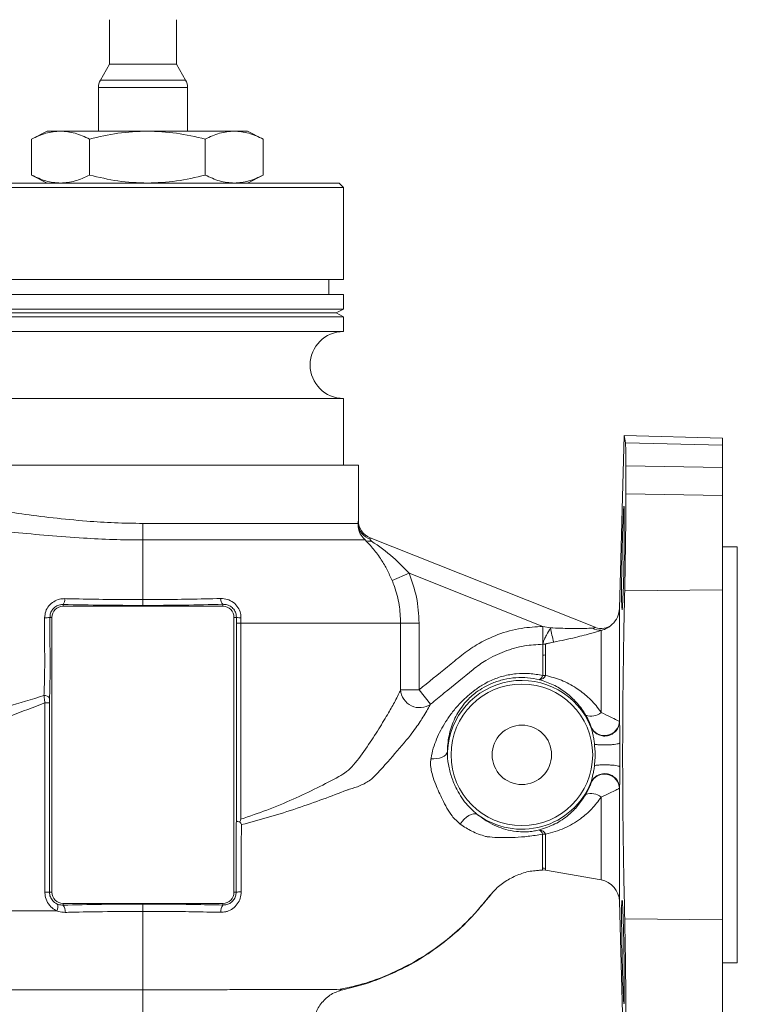
# Model space of a CAD drawing. Extents: x -1686 to -854, y -13150 to -11959.
# Drawn here: x -1255 to -1158, y -12595 to -12462 of the extents above; entities that cross this region are included whole.
import ezdxf

# ---------------------------------------------------------------- set-up
doc = ezdxf.new("R2010")
doc.units = 0
doc.header["$LTSCALE"] = 0.5
doc.header["$MEASUREMENT"] = 0
doc.layers.get('0').update_dxf_attribs({"linetype": 'CONTINUOUS', "lineweight": 35})

msp = doc.modelspace()

# ---------------------------------------------------------------- linework, layer by layer
at = {"color": 7, "linetype": 'Continuous', "lineweight": 15}
for p, q in [((-1242.99, -12462.42), (-1242.99, -12468.42)), ((-1233.99, -12468.42), (-1233.99, -12462.42)), ((-1242.99, -12468.42), (-1244.23, -12470.56)), ((-1233.99, -12468.42), (-1242.99, -12468.42)), ((-1232.76, -12470.56), (-1233.99, -12468.42)), ((-1244.49, -12471.56), (-1244.49, -12477.42)), ((-1232.49, -12477.42), (-1232.49, -12471.56)), ((-1251.4, -12477.42), (-1253.48, -12478.5)), ((-1249.59, -12477.42), (-1251.4, -12477.42)), ((-1237.9, -12477.42), (-1249.59, -12477.42)), ((-1226.2, -12477.42), (-1237.9, -12477.42)), ((-1224.4, -12477.42), (-1226.2, -12477.42)), ((-1222.31, -12478.5), (-1224.4, -12477.42)), ((-1253.48, -12478.5), (-1253.48, -12483.35)), ((-1245.69, -12483.35), (-1245.69, -12478.5)), ((-1230.1, -12483.35), (-1230.1, -12478.5)), ((-1222.31, -12483.35), (-1222.31, -12478.5)), ((-1253.48, -12483.35), (-1251.4, -12484.42)), ((-1224.4, -12484.42), (-1222.31, -12483.35)), ((-1265.49, -12485.01), (-1238.49, -12485.01)), ((-1264.91, -12484.42), (-1238.49, -12484.42)), ((-1238.49, -12484.42), (-1212.08, -12484.42)), ((-1238.49, -12485.01), (-1211.49, -12485.01)), ((-1211.49, -12485.01), (-1212.08, -12484.42)), ((-1211.49, -12497.42), (-1211.49, -12485.01)), ((-1265.49, -12497.42), (-1238.49, -12497.42)), ((-1238.49, -12497.42), (-1211.49, -12497.42)), ((-1213.49, -12499.42), (-1213.49, -12497.42)), ((-1265.49, -12499.42), (-1238.49, -12499.42)), ((-1238.49, -12499.42), (-1211.49, -12499.42)), ((-1211.49, -12501.42), (-1211.49, -12499.42)), ((-1265.49, -12501.42), (-1238.49, -12501.42)), ((-1264.49, -12501.92), (-1238.49, -12501.92)), ((-1238.49, -12501.42), (-1211.49, -12501.42)), ((-1238.49, -12501.92), (-1212.49, -12501.92)), ((-1212.49, -12501.92), (-1211.49, -12501.42)), ((-1211.49, -12502.42), (-1212.49, -12501.92)), ((-1265.49, -12502.42), (-1238.49, -12502.42)), ((-1238.49, -12502.42), (-1211.49, -12502.42)), ((-1211.49, -12504.42), (-1211.49, -12502.42)), ((-1265.49, -12504.42), (-1238.49, -12504.42)), ((-1238.49, -12504.42), (-1211.49, -12504.42)), ((-1265.49, -12513.42), (-1238.49, -12513.42)), ((-1238.49, -12513.42), (-1211.49, -12513.42)), ((-1211.49, -12522.42), (-1211.49, -12513.42)), ((-1173.74, -12518.43), (-1174.35, -12541.7)), ((-1173.74, -12518.43), (-1173.55, -12519.4)), ((-1160.49, -12518.78), (-1173.74, -12518.43)), ((-1160.49, -12519.74), (-1173.55, -12519.4)), ((-1160.49, -12519.74), (-1160.49, -12518.78)), ((-1160.49, -12522.74), (-1160.49, -12519.74)), ((-1267.49, -12522.42), (-1238.49, -12522.42)), ((-1238.49, -12522.42), (-1209.49, -12522.42)), ((-1209.49, -12529.87), (-1209.49, -12522.42)), ((-1173.49, -12522.49), (-1173.49, -12526.27)), ((-1160.49, -12522.74), (-1173.49, -12522.49)), ((-1160.49, -12526.49), (-1160.49, -12522.74)), ((-1160.49, -12526.49), (-1173.49, -12526.27)), ((-1160.49, -12539.19), (-1160.49, -12526.49)), ((-1238.49, -12530.26), (-1209.55, -12530.26)), ((-1208.59, -12532.49), (-1238.49, -12532.49)), ((-1207.92, -12532.19), (-1177.63, -12544.25)), ((-1158.49, -12533.42), (-1160.49, -12533.42)), ((-1158.49, -12533.42), (-1158.49, -12589.42)), ((-1202.68, -12536.97), (-1204.96, -12537.93)), ((-1184.69, -12544.13), (-1202.68, -12536.97)), ((-1160.49, -12539.19), (-1173.65, -12539.34)), ((-1160.49, -12583.65), (-1160.49, -12539.19)), ((-1249.24, -12541.18), (-1249.24, -12541.42)), ((-1227.74, -12541.42), (-1249.24, -12541.42)), ((-1227.74, -12541.15), (-1227.74, -12541.42)), ((-1251.02, -12542.92), (-1250.74, -12542.92)), ((-1250.74, -12542.92), (-1250.74, -12579.92)), ((-1225.91, -12542.92), (-1226.24, -12542.92)), ((-1226.24, -12579.92), (-1226.24, -12542.92)), ((-1225.92, -12543.67), (-1225.91, -12542.92)), ((-1225.3, -12542.97), (-1225.3, -12543.67)), ((-1225.92, -12570.32), (-1225.92, -12543.67)), ((-1225.3, -12543.67), (-1225.92, -12543.67)), ((-1203.81, -12543.67), (-1225.3, -12543.67)), ((-1225.3, -12543.67), (-1225.3, -12570.09)), ((-1203.81, -12552.66), (-1203.81, -12543.67)), ((-1201.33, -12543.67), (-1203.81, -12543.67)), ((-1201.33, -12543.67), (-1201.33, -12552.66)), ((-1184.67, -12546.48), (-1184.69, -12544.13)), ((-1184.69, -12544.13), (-1183.64, -12544.32)), ((-1176.83, -12555.72), (-1176.83, -12544.66)), ((-1184.67, -12546.53), (-1184.67, -12546.48)), ((-1185.11, -12551.31), (-1185.14, -12551.3)), ((-1184.68, -12550.74), (-1184.31, -12550.72)), ((-1201.33, -12552.66), (-1203.81, -12552.66)), ((-1201.33, -12552.66), (-1199.77, -12554.59)), ((-1251.06, -12553.79), (-1251.07, -12554.41)), ((-1251.07, -12554.41), (-1251.69, -12554.41)), ((-1251.69, -12579.92), (-1251.69, -12554.41)), ((-1251.07, -12554.41), (-1251.07, -12579.92)), ((-1178.19, -12557.68), (-1178.2, -12557.61)), ((-1174.35, -12556.87), (-1174.34, -12556.94)), ((-1178.2, -12565.23), (-1178.19, -12565.17)), ((-1174.34, -12565.9), (-1174.35, -12565.98)), ((-1185.13, -12571.54), (-1185.1, -12571.53)), ((-1184.29, -12572.12), (-1184.72, -12572.11)), ((-1185.52, -12577.02), (-1184.73, -12576.93)), ((-1185.27, -12577), (-1184.72, -12576.96)), ((-1184.29, -12576.96), (-1184.73, -12576.93)), ((-1184.29, -12576.72), (-1184.29, -12576.96)), ((-1184.29, -12576.96), (-1176.83, -12578.27)), ((-1251.07, -12579.92), (-1251.69, -12579.92)), ((-1251.07, -12579.92), (-1250.74, -12579.92)), ((-1225.95, -12579.92), (-1226.24, -12579.92)), ((-1249.24, -12581.66), (-1249.24, -12581.42)), ((-1249.24, -12581.42), (-1227.74, -12581.42)), ((-1227.74, -12581.65), (-1227.74, -12581.42)), ((-1174.35, -12581.15), (-1173.74, -12604.42)), ((-1250.1, -12582.42), (-1273.18, -12582.42)), ((-1160.49, -12583.65), (-1173.65, -12583.51)), ((-1160.49, -12596.35), (-1160.49, -12583.65)), ((-1160.49, -12589.42), (-1158.49, -12589.42)), ((-1238.49, -12593.08), (-1238.49, -12593.07)), ((-1238.49, -12597.92), (-1238.49, -12593.08))]:
    msp.add_line(p, q, dxfattribs=at)
at = {"color": 8, "linetype": 'Continuous', "lineweight": 15}
for p, q in [((-1238.49, -12471.56), (-1244.49, -12471.56)), ((-1238.49, -12470.56), (-1244.23, -12470.56)), ((-1232.76, -12470.56), (-1238.49, -12470.56)), ((-1232.49, -12471.56), (-1238.49, -12471.56)), ((-1174.35, -12556.87), (-1174.35, -12541.7)), ((-1176.83, -12578.27), (-1176.83, -12567.12)), ((-1174.35, -12581.15), (-1174.35, -12565.98)), ((-1238.49, -12593.07), (-1265.24, -12593.07))]:
    msp.add_line(p, q, dxfattribs=at)
at = {"color": 7, "linetype": 'Continuous', "lineweight": 15, "flags": 128}
for points in [[(-1173.7, -12529.95), (-1173.71, -12531.87), (-1173.74, -12534.13), (-1173.78, -12536.48), (-1173.83, -12538.65), (-1173.89, -12540.4), (-1173.95, -12541.53), (-1174.01, -12541.91), (-1174.05, -12541.5), (-1174.07, -12540.35), (-1174.06, -12538.59), (-1174.03, -12536.41), (-1173.99, -12534.06), (-1173.93, -12531.8), (-1173.87, -12529.9), (-1173.81, -12528.55), (-1173.76, -12527.93), (-1173.76, -12527.93)], [(-1199.73, -12561.96), (-1199.32, -12561.96), (-1198.93, -12561.92), (-1198.56, -12561.85), (-1198.22, -12561.73), (-1197.94, -12561.58), (-1197.72, -12561.4), (-1197.58, -12561.2), (-1197.51, -12560.99)], [(-1195.79, -12570.77), (-1195.54, -12570.42), (-1195.25, -12570.09), (-1194.94, -12569.81), (-1194.62, -12569.59), (-1194.3, -12569.44), (-1194, -12569.36), (-1193.73, -12569.36), (-1193.51, -12569.44)]]:
    msp.add_lwpolyline(points, dxfattribs=at)
at = {"color": 7, "linetype": 'Continuous', "lineweight": 15}
for radius in [9.53, 4]:
    msp.add_circle((-1187.49, -12561.42), radius, dxfattribs=at)
for centre, radius, start, end in [((-1242.49, -12471.56), 2, 150, 180), ((-1234.49, -12471.56), 2, 0, 30), ((-1211.49, -12508.92), 4.5, 90, 270), ((-1206.99, -12529.87), 2.5, 180, 248.2883), ((-1207.16, -12530.13), 2.39, 183.0253, 251.793), ((-1207.99, -12531.58), 1.09, 236.896, 284.301), ((-1250.17, -12540.49), 1.15, 322.9562, 4.7031), ((-1227.06, -12540.45), 0.978, 175.6713, 225.8877), ((-1249.24, -12542.92), 1.5, 90, 180), ((-1227.74, -12542.92), 1.5, 0, 90), ((-1177.35, -12541.62), 3, 312.2003, 358.5), ((-1251.64, -12538.3), 4.66, 268.8852, 277.581), ((-1225.36, -12539.73), 3.24, 260.1766, 271.1627), ((-1165.5, -12541.07), 18.43, 190.1714, 196.298), ((-1176.98, -12542.94), 1.72, 235.629, 274.9912), ((-1176.81, -12542.21), 2.2, 248.2883, 312.1755), ((-1184.41, -12544.5), 2, 262.7626, 273.1131), ((-1184.69, -12544.25), 2.29, 270.5426, 279.577), ((-1184.69, -12545.47), 2.53, 270.4014, 278.6841), ((-1185.54, -12550.51), 0.887, 296.4998, 345.1549), ((-1185.22, -12550.31), 1.01, 276.4212, 335.7967), ((-1201.26, -12552.52), 2.55, 183.0402, 305.9448), ((-1187.49, -12561.42), 10.02, 21.9338, 177.5346), ((-1251.77, -12554.32), 0.889, 36.7086, 93.1794), ((-1178.18, -12554.17), 2.05, 250.1173, 311.0586), ((-1176.36, -12556.82), 2.01, 203.4126, 358.5184), ((-1176.36, -12566.03), 2.01, 1.4816, 156.5874), ((-1187.49, -12561.42), 10.02, 233.143, 338.0662), ((-1178.18, -12568.67), 2.05, 48.9414, 109.8827), ((-1185.61, -12572.33), 0.92, 13.7152, 58.5953), ((-1185.21, -12572.53), 1.01, 24.2609, 83.6587), ((-1184.67, -12578.92), 2.23, 80.1507, 91.3521), ((-1177.35, -12581.23), 3, 1.5, 80), ((-1249.24, -12579.92), 1.5, 180, 270), ((-1227.74, -12579.92), 1.5, 270, 0), ((-1225.35, -12583.78), 3.91, 88.7235, 98.9478), ((-1251.02, -12581.87), 1.07, 328.8599, 18.8224), ((-1250.17, -12582.48), 1.23, 352.4881, 41.5117), ((-1226.69, -12582.46), 1.32, 142.4875, 187.0837)]:
    msp.add_arc(centre, radius, start, end, dxfattribs=at)
for points, knots in [([(-1253.48, -12478.5), (-1252.85, -12478.2), (-1251.57, -12477.59), (-1250.25, -12477.48), (-1249.59, -12477.42)], [0, 0, 0, 0, 0.496332, 1, 1, 1, 1]), ([(-1249.59, -12477.42), (-1248.93, -12477.48), (-1247.62, -12477.59), (-1246.34, -12478.19), (-1245.69, -12478.5)], [0, 0, 0, 0, 0.495608, 1, 1, 1, 1]), ([(-1245.69, -12478.5), (-1244.42, -12478.2), (-1241.85, -12477.59), (-1239.22, -12477.48), (-1237.9, -12477.42)], [0, 0, 0, 0, 0.496332, 1, 1, 1, 1]), ([(-1237.9, -12477.42), (-1236.59, -12477.48), (-1233.96, -12477.59), (-1231.39, -12478.19), (-1230.1, -12478.5)], [0, 0, 0, 0, 0.495608, 1, 1, 1, 1]), ([(-1230.1, -12478.5), (-1229.47, -12478.2), (-1228.18, -12477.59), (-1226.87, -12477.48), (-1226.2, -12477.42)], [0, 0, 0, 0, 0.496332, 1, 1, 1, 1]), ([(-1226.2, -12477.42), (-1225.55, -12477.48), (-1224.24, -12477.59), (-1222.95, -12478.19), (-1222.31, -12478.5)], [0, 0, 0, 0, 0.495608, 1, 1, 1, 1]), ([(-1253.48, -12483.35), (-1252.85, -12483.65), (-1251.57, -12484.26), (-1250.25, -12484.37), (-1249.59, -12484.42)], [0, 0, 0, 0, 0.496332, 1, 1, 1, 1]), ([(-1249.59, -12484.42), (-1248.93, -12484.37), (-1247.62, -12484.26), (-1246.34, -12483.65), (-1245.69, -12483.35)], [0, 0, 0, 0, 0.495608, 1, 1, 1, 1]), ([(-1245.69, -12483.35), (-1244.42, -12483.65), (-1241.85, -12484.26), (-1239.22, -12484.37), (-1237.9, -12484.42)], [0, 0, 0, 0, 0.496332, 1, 1, 1, 1]), ([(-1237.9, -12484.42), (-1236.59, -12484.37), (-1233.96, -12484.26), (-1231.39, -12483.65), (-1230.1, -12483.35)], [0, 0, 0, 0, 0.495608, 1, 1, 1, 1]), ([(-1230.1, -12483.35), (-1229.47, -12483.65), (-1228.18, -12484.26), (-1226.87, -12484.37), (-1226.2, -12484.42)], [0, 0, 0, 0, 0.496332, 1, 1, 1, 1]), ([(-1226.2, -12484.42), (-1225.55, -12484.37), (-1224.24, -12484.26), (-1222.95, -12483.65), (-1222.31, -12483.35)], [0, 0, 0, 0, 0.495608, 1, 1, 1, 1]), ([(-1173.55, -12519.4), (-1173.54, -12519.45), (-1173.53, -12519.56), (-1173.51, -12520.17), (-1173.5, -12521.1), (-1173.49, -12522.02), (-1173.49, -12522.49)], [0, 0, 0, 0, 0.23659, 0.479978, 0.73566, 1, 1, 1, 1]), ([(-1173.49, -12526.27), (-1173.49, -12526.79), (-1173.5, -12527.83), (-1173.51, -12529.64), (-1173.52, -12531.56), (-1173.55, -12533.57), (-1173.58, -12535.6), (-1173.61, -12537.55), (-1173.64, -12538.76), (-1173.65, -12539.34)], [0, 0, 0, 0, 0.144006, 0.288013, 0.432448, 0.576884, 0.721335, 0.865786, 1, 1, 1, 1]), ([(-1267.49, -12528.73), (-1267.42, -12528.7), (-1267.27, -12528.64), (-1266.08, -12528.31), (-1264.51, -12528.04), (-1262.88, -12527.98), (-1261.06, -12528.11), (-1258.45, -12528.46), (-1254.81, -12528.99), (-1250.66, -12529.52), (-1246.41, -12529.94), (-1242.32, -12530.2), (-1239.77, -12530.24), (-1238.49, -12530.26)], [0, 0, 0, 0, 0.103639, 0.2073155, 0.3109588, 0.3644619, 0.4179646, 0.5185983, 0.6192606, 0.7258486, 0.8324218, 0.9162166, 1, 1, 1, 1]), ([(-1173.75, -12527.98), (-1173.74, -12527.98), (-1173.72, -12528), (-1173.71, -12528.79), (-1173.7, -12529.62), (-1173.7, -12529.95)], [0, 0, 0, 0, 0.302804, 0.731629, 1, 1, 1, 1]), ([(-1209.55, -12530.26), (-1209.52, -12530.09), (-1209.5, -12529.88), (-1209.49, -12529.87), (-1209.49, -12529.87)], [0, 0, 0, 0, 0.8372942, 1, 1, 1, 1]), ([(-1238.49, -12532.49), (-1238.49, -12532.49), (-1239.84, -12532.49), (-1242.53, -12532.44), (-1246.83, -12532.23), (-1251.32, -12531.89), (-1255.72, -12531.47), (-1259.67, -12531.09), (-1262.23, -12530.89), (-1263.54, -12530.85), (-1263.8, -12530.84), (-1263.8, -12530.84)], [0, 0, 0, 0, 0.000002, 0.138901, 0.27781, 0.451263, 0.629086, 0.792151, 0.958609, 0.999998, 1, 1, 1, 1]), ([(-1208.59, -12532.49), (-1208.78, -12532.29), (-1209.19, -12531.84), (-1209.51, -12531.04), (-1209.54, -12530.49), (-1209.55, -12530.26)], [0, 0, 0, 0, 0.324605, 0.716687, 1, 1, 1, 1]), ([(-1238.49, -12540.51), (-1238.49, -12539.91), (-1238.49, -12538.49), (-1238.49, -12536.39), (-1238.49, -12534.26), (-1238.49, -12533.08), (-1238.49, -12532.49)], [0, 0, 0, 0, 0.197742, 0.465482, 0.733221, 1, 1, 1, 1]), ([(-1204.96, -12537.93), (-1205.18, -12537.45), (-1205.61, -12536.48), (-1206.44, -12535.06), (-1207.44, -12533.67), (-1208.2, -12532.89), (-1208.59, -12532.49)], [0, 0, 0, 0, 0.221611, 0.451489, 0.721435, 1, 1, 1, 1]), ([(-1207.92, -12532.19), (-1207.92, -12532.19), (-1207.92, -12532.2), (-1207.91, -12532.31), (-1207.91, -12532.4)], [0, 0, 0, 0, 0.162778, 1, 1, 1, 1]), ([(-1207.91, -12532.4), (-1207.9, -12532.42), (-1207.9, -12532.46), (-1207.86, -12532.52), (-1207.8, -12532.58), (-1207.76, -12532.61), (-1207.73, -12532.64)], [0, 0, 0, 0, 0.314409, 0.617573, 0.697571, 1, 1, 1, 1]), ([(-1207.73, -12532.64), (-1206.73, -12533.33), (-1204.94, -12534.58), (-1203.37, -12536.23), (-1202.68, -12536.97)], [0, 0, 0, 0, 0.554723, 1, 1, 1, 1]), ([(-1203.81, -12543.67), (-1203.85, -12542.85), (-1203.93, -12541.18), (-1204.43, -12539.27), (-1204.85, -12538.2), (-1204.96, -12537.93)], [0, 0, 0, 0, 0.418372, 0.848871, 1, 1, 1, 1]), ([(-1202.68, -12536.97), (-1202.29, -12538.03), (-1201.51, -12540.2), (-1201.39, -12542.5), (-1201.33, -12543.67)], [0, 0, 0, 0, 0.490119, 1, 1, 1, 1]), ([(-1173.65, -12539.34), (-1173.68, -12540.67), (-1173.74, -12543.34), (-1173.81, -12547.55), (-1173.87, -12551.89), (-1173.91, -12556.29), (-1173.93, -12560.7), (-1173.92, -12565.11), (-1173.89, -12569.54), (-1173.83, -12574.13), (-1173.75, -12578.83), (-1173.68, -12581.94), (-1173.65, -12583.51)], [0, 0, 0, 0, 0.095703, 0.191407, 0.289885, 0.388363, 0.484153, 0.579943, 0.678521, 0.777098, 0.888027, 1, 1, 1, 1]), ([(-1251.73, -12542.96), (-1251.7, -12542.68), (-1251.64, -12542.1), (-1251.19, -12541.33), (-1250.53, -12540.76), (-1249.77, -12540.43), (-1249.25, -12540.4), (-1249.01, -12540.39)], [0, 0, 0, 0, 0.205175, 0.410938, 0.618769, 0.829069, 1, 1, 1, 1]), ([(-1249.01, -12540.39), (-1248.36, -12540.41), (-1246.32, -12540.45), (-1242.81, -12540.5), (-1239.94, -12540.51), (-1238.49, -12540.51)], [0, 0, 0, 0, 0.188345, 0.592186, 1, 1, 1, 1]), ([(-1238.49, -12540.51), (-1237.83, -12540.51), (-1235.74, -12540.51), (-1232.2, -12540.47), (-1229.43, -12540.41), (-1228.04, -12540.37)], [0, 0, 0, 0, 0.188359, 0.590884, 1, 1, 1, 1]), ([(-1228.04, -12540.37), (-1227.73, -12540.39), (-1227.13, -12540.43), (-1226.3, -12540.87), (-1225.68, -12541.52), (-1225.34, -12542.27), (-1225.31, -12542.76), (-1225.3, -12542.97)], [0, 0, 0, 0, 0.221923, 0.442581, 0.652199, 0.853389, 1, 1, 1, 1]), ([(-1249.24, -12541.18), (-1249.4, -12541.19), (-1249.73, -12541.2), (-1250.24, -12541.42), (-1250.67, -12541.82), (-1250.97, -12542.34), (-1251, -12542.73), (-1251.02, -12542.92)], [0, 0, 0, 0, 0.1708014, 0.3797687, 0.5869013, 0.7935171, 1, 1, 1, 1]), ([(-1238.49, -12541.3), (-1240.29, -12541.29), (-1243.91, -12541.28), (-1247.46, -12541.22), (-1249.24, -12541.18)], [0, 0, 0, 0, 0.496308, 1, 1, 1, 1]), ([(-1227.74, -12541.15), (-1229.48, -12541.19), (-1233, -12541.28), (-1236.65, -12541.29), (-1238.49, -12541.3)], [0, 0, 0, 0, 0.4938167, 1, 1, 1, 1]), ([(-1225.91, -12542.92), (-1225.92, -12542.78), (-1225.95, -12542.44), (-1226.17, -12541.92), (-1226.59, -12541.47), (-1227.15, -12541.18), (-1227.54, -12541.16), (-1227.74, -12541.15)], [0, 0, 0, 0, 0.146714, 0.347155, 0.555432, 0.775735, 1, 1, 1, 1]), ([(-1251.82, -12553.44), (-1251.79, -12552.64), (-1251.72, -12550.95), (-1251.72, -12548.21), (-1251.73, -12545.94), (-1251.73, -12544.18), (-1251.73, -12543.37), (-1251.73, -12542.96)], [0, 0, 0, 0, 0.235259, 0.501543, 0.769404, 0.884676, 1, 1, 1, 1]), ([(-1251.02, -12542.92), (-1251.02, -12543.73), (-1251.02, -12545.51), (-1251, -12547.76), (-1250.99, -12549.7), (-1251, -12551.59), (-1251.04, -12552.92), (-1251.06, -12553.79)], [0, 0, 0, 0, 0.220821, 0.485671, 0.618726, 0.751477, 1, 1, 1, 1]), ([(-1201.33, -12552.66), (-1200.05, -12551.63), (-1198.13, -12550.1), (-1195.61, -12548), (-1193.42, -12546.41), (-1190.72, -12545.14), (-1187.7, -12544.3), (-1185.65, -12544.19), (-1184.69, -12544.13)], [0, 0, 0, 0, 0.256487, 0.385043, 0.513283, 0.678853, 0.850372, 1, 1, 1, 1]), ([(-1184.67, -12546.48), (-1184.66, -12546.46), (-1184.66, -12546.42), (-1184.63, -12546.32), (-1184.59, -12546.2), (-1184.53, -12546.03), (-1184.41, -12545.75), (-1184.14, -12545.19), (-1183.83, -12544.65), (-1183.64, -12544.32)], [0, 0, 0, 0, 0.058475, 0.114241, 0.212779, 0.291932, 0.394217, 0.625966, 1, 1, 1, 1]), ([(-1183.64, -12544.32), (-1182.76, -12544.36), (-1181.21, -12544.42), (-1179.23, -12544.41), (-1178.31, -12544.38), (-1177.95, -12544.37)], [0, 0, 0, 0, 0.444122, 0.785738, 1, 1, 1, 1]), ([(-1176.83, -12544.66), (-1177.22, -12544.78), (-1177.89, -12544.99), (-1179.12, -12545.32), (-1180.8, -12545.75), (-1182.2, -12546.04), (-1183.19, -12546.24)], [0, 0, 0, 0, 0.235902, 0.405101, 0.578342, 1, 1, 1, 1]), ([(-1177.95, -12544.37), (-1177.89, -12544.36), (-1177.82, -12544.35), (-1177.69, -12544.31), (-1177.64, -12544.26), (-1177.63, -12544.26), (-1177.63, -12544.25)], [0, 0, 0, 0, 0.24437, 0.285169, 0.800312, 1, 1, 1, 1]), ([(-1175.34, -12543.84), (-1175.35, -12543.85), (-1175.37, -12543.87), (-1175.55, -12544.05), (-1175.92, -12544.32), (-1176.4, -12544.56), (-1176.74, -12544.64), (-1176.83, -12544.66)], [0, 0, 0, 0, 0.1613703, 0.3219852, 0.569895, 0.8920883, 1, 1, 1, 1]), ([(-1184.67, -12546.53), (-1185.5, -12546.58), (-1187.25, -12546.68), (-1189.85, -12547.42), (-1192.17, -12548.53), (-1193.51, -12549.48), (-1194.05, -12549.93), (-1194.05, -12549.93)], [0, 0, 0, 0, 0.24436, 0.517737, 0.79104, 0.999994, 1, 1, 1, 1]), ([(-1184.67, -12548), (-1184.67, -12547.71), (-1184.67, -12547.11), (-1184.67, -12546.73), (-1184.67, -12546.53)], [0, 0, 0, 0, 0.496321, 1, 1, 1, 1]), ([(-1183.19, -12546.24), (-1183.38, -12546.28), (-1183.68, -12546.34), (-1184, -12546.41), (-1184.14, -12546.44), (-1184.22, -12546.46), (-1184.26, -12546.48), (-1184.29, -12546.49), (-1184.3, -12546.49), (-1184.31, -12546.5)], [0, 0, 0, 0, 0.509258, 0.758363, 0.845097, 0.901445, 0.956613, 0.980308, 1, 1, 1, 1]), ([(-1184.31, -12546.5), (-1184.31, -12546.69), (-1184.31, -12547.08), (-1184.31, -12547.67), (-1184.31, -12547.97)], [0, 0, 0, 0, 0.496339, 1, 1, 1, 1]), ([(-1184.31, -12546.5), (-1184.31, -12546.5), (-1184.31, -12546.5), (-1184.31, -12546.5), (-1184.31, -12546.5)], [0, 0, 0, 0, 0.783377, 1, 1, 1, 1]), ([(-1184.68, -12550.74), (-1184.68, -12550.36), (-1184.68, -12549.31), (-1184.67, -12548.51), (-1184.67, -12548)], [0, 0, 0, 0, 0.361524, 1, 1, 1, 1]), ([(-1184.31, -12547.97), (-1184.31, -12548.48), (-1184.31, -12549.29), (-1184.31, -12550.34), (-1184.31, -12550.72)], [0, 0, 0, 0, 0.636594, 1, 1, 1, 1]), ([(-1194.05, -12549.93), (-1194.05, -12549.93), (-1195.34, -12550.99), (-1197.25, -12552.54), (-1199.16, -12554.09), (-1199.77, -12554.59)], [0, 0, 0, 0, 0.000008, 0.67841, 1, 1, 1, 1]), ([(-1185.14, -12551.3), (-1185.66, -12551.2), (-1186.7, -12550.99), (-1188.32, -12550.99), (-1189.93, -12551.24), (-1191.36, -12551.7), (-1192.6, -12552.3), (-1193.58, -12552.94), (-1194.37, -12553.6), (-1195.12, -12554.36), (-1195.8, -12555.24), (-1196.58, -12556.57), (-1197.24, -12558.27), (-1197.49, -12559.9), (-1197.51, -12560.86), (-1197.51, -12560.99)], [0, 0, 0, 0, 0.0779106, 0.1558004, 0.2329232, 0.3100657, 0.3696041, 0.4289914, 0.4763762, 0.5239158, 0.6002516, 0.6768567, 0.8266812, 0.9761236, 1, 1, 1, 1]), ([(-1192.49, -12551.84), (-1192.49, -12551.84), (-1192.21, -12551.68), (-1191.41, -12551.27), (-1189.99, -12550.77), (-1188.24, -12550.46), (-1186.44, -12550.42), (-1185.26, -12550.63), (-1184.68, -12550.74)], [0, 0, 0, 0, 0.000007, 0.117975, 0.335225, 0.552492, 0.776191, 1, 1, 1, 1]), ([(-1178.88, -12556.11), (-1178.97, -12555.95), (-1179.4, -12555.25), (-1180.29, -12554.14), (-1181.66, -12552.92), (-1183.24, -12551.93), (-1184.48, -12551.52), (-1185.11, -12551.31)], [0, 0, 0, 0, 0.065208, 0.288324, 0.517539, 0.755683, 1, 1, 1, 1]), ([(-1184.31, -12550.72), (-1183.58, -12550.92), (-1182.12, -12551.32), (-1180.22, -12552.33), (-1178.55, -12553.62), (-1177.47, -12554.79), (-1176.95, -12555.55), (-1176.83, -12555.72)], [0, 0, 0, 0, 0.2406586, 0.4880888, 0.7089017, 0.935649, 1, 1, 1, 1]), ([(-1225.3, -12570.09), (-1224.12, -12569.68), (-1221.67, -12568.84), (-1218.24, -12567.41), (-1215, -12565.86), (-1212.66, -12564.67), (-1211.07, -12563.74), (-1209.74, -12562.39), (-1208.29, -12560.31), (-1206.71, -12557.9), (-1205.47, -12555.83), (-1204.63, -12554.36), (-1204.11, -12553.32), (-1203.91, -12552.88), (-1203.81, -12552.66)], [0, 0, 0, 0, 0.098467, 0.206047, 0.313984, 0.421584, 0.465126, 0.508519, 0.609656, 0.710915, 0.811782, 0.895642, 0.947838, 1, 1, 1, 1]), ([(-1199.73, -12561.96), (-1199.7, -12561.81), (-1199.52, -12560.76), (-1198.91, -12558.96), (-1197.83, -12557.03), (-1196.72, -12555.5), (-1195.78, -12554.42), (-1194.79, -12553.47), (-1194.12, -12552.94), (-1193.77, -12552.68), (-1193.77, -12552.68)], [0, 0, 0, 0, 0.038456, 0.285402, 0.533047, 0.667837, 0.802364, 0.901279, 0.999996, 1, 1, 1, 1]), ([(-1193.77, -12552.68), (-1193.77, -12552.68), (-1193.37, -12552.37), (-1192.94, -12552.09), (-1192.49, -12551.84), (-1192.49, -12551.84)], [0, 0, 0, 0, 0.000039, 0.999961, 1, 1, 1, 1]), ([(-1265.1, -12557.56), (-1265.1, -12557.56), (-1264.48, -12557.36), (-1263.2, -12556.96), (-1260.46, -12556.1), (-1256.74, -12554.94), (-1253.47, -12553.94), (-1251.82, -12553.44)], [0, 0, 0, 0, 0.000004, 0.161096, 0.322789, 0.658458, 1, 1, 1, 1]), ([(-1251.82, -12553.44), (-1251.8, -12553.59), (-1251.76, -12553.88), (-1251.71, -12554.21), (-1251.69, -12554.38), (-1251.69, -12554.41)], [0, 0, 0, 0, 0.470601, 0.926207, 1, 1, 1, 1]), ([(-1251.69, -12554.41), (-1253.23, -12555), (-1256.3, -12556.18), (-1260, -12557.72), (-1262.96, -12558.92), (-1265.23, -12559.99), (-1267.1, -12561.44), (-1268.53, -12563.27), (-1270.04, -12565.45), (-1271.59, -12567.75), (-1272.68, -12569.69), (-1273.06, -12570.59), (-1273.18, -12570.88)], [0, 0, 0, 0, 0.132545, 0.26508, 0.351701, 0.438458, 0.524435, 0.600127, 0.67586, 0.806484, 0.937048, 1, 1, 1, 1]), ([(-1199.77, -12554.59), (-1199.89, -12554.81), (-1200.15, -12555.27), (-1200.79, -12556.34), (-1201.56, -12557.52), (-1202.22, -12558.44), (-1202.48, -12558.77), (-1202.48, -12558.77)], [0, 0, 0, 0, 0.21967, 0.439521, 0.798028, 0.999994, 1, 1, 1, 1]), ([(-1178.2, -12557.61), (-1178.2, -12557.61), (-1178.2, -12557.59), (-1178.22, -12557.51), (-1178.36, -12557.13), (-1178.59, -12556.61), (-1178.83, -12556.18), (-1178.88, -12556.11)], [0, 0, 0, 0, 0.026106, 0.094481, 0.282403, 0.87353, 1, 1, 1, 1]), ([(-1176.83, -12555.72), (-1176.4, -12555.92), (-1175.55, -12556.32), (-1174.76, -12556.73), (-1174.44, -12556.88), (-1174.36, -12556.88), (-1174.35, -12556.87), (-1174.35, -12556.87)], [0, 0, 0, 0, 0.333918, 0.670322, 0.876669, 0.964118, 1, 1, 1, 1]), ([(-1177.72, -12560.01), (-1177.74, -12559.79), (-1177.79, -12559.38), (-1177.9, -12558.8), (-1178.01, -12558.32), (-1178.1, -12557.99), (-1178.15, -12557.81), (-1178.18, -12557.72), (-1178.19, -12557.69), (-1178.19, -12557.68)], [0, 0, 0, 0, 0.265392, 0.518468, 0.73563, 0.874764, 0.944396, 0.976019, 1, 1, 1, 1]), ([(-1174.34, -12556.94), (-1174.34, -12556.97), (-1174.34, -12557.01), (-1174.33, -12557.19), (-1174.32, -12557.6), (-1174.31, -12558.5), (-1174.31, -12559.31), (-1174.31, -12559.81)], [0, 0, 0, 0, 0.072098, 0.144885, 0.290613, 0.56163, 1, 1, 1, 1]), ([(-1202.48, -12558.77), (-1202.48, -12558.77), (-1203.22, -12559.67), (-1204.85, -12561.62), (-1206.66, -12563.62), (-1207.62, -12564.62), (-1207.62, -12564.62)], [0, 0, 0, 0, 0.000006, 0.497808, 0.999994, 1, 1, 1, 1]), ([(-1177.72, -12562.85), (-1177.69, -12562.52), (-1177.61, -12561.64), (-1177.64, -12560.69), (-1177.71, -12560.07), (-1177.72, -12560.01)], [0, 0, 0, 0, 0.351538, 0.929037, 1, 1, 1, 1]), ([(-1174.31, -12559.81), (-1174.31, -12559.89), (-1174.31, -12560.96), (-1174.31, -12562.04), (-1174.31, -12563.05)], [0, 0, 0, 0, 0.072123, 1, 1, 1, 1]), ([(-1199.09, -12565.43), (-1199.09, -12565.43), (-1199.25, -12565.01), (-1199.61, -12564), (-1199.83, -12562.81), (-1199.75, -12562.12), (-1199.73, -12561.96)], [0, 0, 0, 0, 0.000016, 0.356176, 0.849974, 1, 1, 1, 1]), ([(-1197.51, -12560.99), (-1197.51, -12561.15), (-1197.52, -12561.87), (-1197.34, -12563.17), (-1196.84, -12564.84), (-1195.98, -12566.65), (-1194.88, -12568.26), (-1193.88, -12569.12), (-1193.51, -12569.44)], [0, 0, 0, 0, 0.048316, 0.226222, 0.404797, 0.587753, 0.845605, 1, 1, 1, 1]), ([(-1178.19, -12565.17), (-1178.19, -12565.15), (-1178.17, -12565.08), (-1178.06, -12564.71), (-1177.93, -12564.17), (-1177.8, -12563.47), (-1177.74, -12563.06), (-1177.72, -12562.85)], [0, 0, 0, 0, 0.023964, 0.124794, 0.480733, 0.734147, 1, 1, 1, 1]), ([(-1174.31, -12563.05), (-1174.31, -12563.55), (-1174.31, -12564.36), (-1174.32, -12565.25), (-1174.33, -12565.66), (-1174.34, -12565.83), (-1174.34, -12565.88), (-1174.34, -12565.9)], [0, 0, 0, 0, 0.4386768, 0.7095944, 0.8552072, 0.9279425, 1, 1, 1, 1]), ([(-1207.62, -12564.62), (-1207.62, -12564.62), (-1207.7, -12564.68), (-1208.23, -12565.05), (-1209.24, -12565.61), (-1210.19, -12565.93), (-1210.68, -12566.05), (-1210.68, -12566.05)], [0, 0, 0, 0, 0.000014, 0.083667, 0.541655, 0.999986, 1, 1, 1, 1]), ([(-1195.79, -12570.77), (-1196.17, -12570.42), (-1196.84, -12569.82), (-1197.59, -12568.59), (-1198.32, -12567.17), (-1198.81, -12566.1), (-1199.09, -12565.43), (-1199.09, -12565.43)], [0, 0, 0, 0, 0.267306, 0.467214, 0.667615, 0.999991, 1, 1, 1, 1]), ([(-1178.88, -12566.74), (-1178.87, -12566.72), (-1178.64, -12566.33), (-1178.4, -12565.81), (-1178.22, -12565.33), (-1178.2, -12565.26), (-1178.2, -12565.23)], [0, 0, 0, 0, 0.029556, 0.666062, 0.89468, 1, 1, 1, 1]), ([(-1210.68, -12566.05), (-1210.68, -12566.05), (-1210.81, -12566.09), (-1211.95, -12566.53), (-1214.22, -12567.39), (-1217.7, -12568.62), (-1221.35, -12569.79), (-1223.95, -12570.48), (-1225.21, -12570.82)], [0, 0, 0, 0, 0.000003, 0.030965, 0.276559, 0.522702, 0.768158, 1, 1, 1, 1]), ([(-1185.1, -12571.53), (-1184.4, -12571.29), (-1182.97, -12570.81), (-1181.3, -12569.65), (-1179.9, -12568.3), (-1179.22, -12567.27), (-1178.88, -12566.74)], [0, 0, 0, 0, 0.274186, 0.558603, 0.7765, 1, 1, 1, 1]), ([(-1176.83, -12567.12), (-1177.23, -12567.67), (-1178.05, -12568.77), (-1179.72, -12570.18), (-1181.76, -12571.4), (-1183.44, -12571.88), (-1184.29, -12572.12)], [0, 0, 0, 0, 0.214819, 0.436265, 0.7132, 1, 1, 1, 1]), ([(-1174.35, -12565.98), (-1174.37, -12565.97), (-1174.42, -12565.95), (-1174.83, -12566.16), (-1175.64, -12566.57), (-1176.43, -12566.94), (-1176.83, -12567.12)], [0, 0, 0, 0, 0.136417, 0.380655, 0.684031, 1, 1, 1, 1]), ([(-1193.51, -12569.44), (-1193.04, -12569.79), (-1192.13, -12570.44), (-1190.9, -12571.06), (-1189.7, -12571.5), (-1188.45, -12571.74), (-1187.23, -12571.82), (-1186.35, -12571.76), (-1185.69, -12571.66), (-1185.36, -12571.59), (-1185.13, -12571.54)], [0, 0, 0, 0, 0.188822, 0.363997, 0.53976, 0.713786, 0.828875, 0.912674, 0.941458, 1, 1, 1, 1]), ([(-1225.95, -12579.92), (-1225.96, -12578.59), (-1225.97, -12576.59), (-1225.96, -12573.92), (-1225.96, -12572.02), (-1225.93, -12570.85), (-1225.92, -12570.32)], [0, 0, 0, 0, 0.414151, 0.621827, 0.83016, 1, 1, 1, 1]), ([(-1225.92, -12570.32), (-1225.92, -12570.32), (-1225.91, -12570.33), (-1225.89, -12570.35), (-1225.81, -12570.39), (-1225.64, -12570.43), (-1225.5, -12570.45), (-1225.46, -12570.45)], [0, 0, 0, 0, 0.012279, 0.094481, 0.466397, 0.834678, 1, 1, 1, 1]), ([(-1225.46, -12570.45), (-1225.41, -12570.33), (-1225.36, -12570.21), (-1225.3, -12570.09), (-1225.3, -12570.09)], [0, 0, 0, 0, 0.975003, 1, 1, 1, 1]), ([(-1225.21, -12570.82), (-1225.21, -12570.81), (-1225.3, -12570.7), (-1225.38, -12570.57), (-1225.46, -12570.45)], [0, 0, 0, 0, 0.02135, 1, 1, 1, 1]), ([(-1225.21, -12570.82), (-1225.22, -12571.23), (-1225.26, -12572.25), (-1225.26, -12573.96), (-1225.26, -12576.56), (-1225.26, -12578.54), (-1225.26, -12579.88)], [0, 0, 0, 0, 0.14115, 0.348981, 0.558584, 1, 1, 1, 1]), ([(-1193.32, -12572.1), (-1193.32, -12572.1), (-1193.62, -12571.98), (-1194.44, -12571.64), (-1195.26, -12571.11), (-1195.79, -12570.77)], [0, 0, 0, 0, 0.0000168, 0.3668118, 1, 1, 1, 1]), ([(-1192.37, -12572.4), (-1192.37, -12572.4), (-1192.69, -12572.31), (-1193, -12572.21), (-1193.32, -12572.1), (-1193.32, -12572.1)], [0, 0, 0, 0, 0.000043, 0.999957, 1, 1, 1, 1]), ([(-1192.15, -12572.45), (-1192.15, -12572.45), (-1192.22, -12572.43), (-1192.3, -12572.42), (-1192.37, -12572.4), (-1192.37, -12572.4)], [0, 0, 0, 0, 0.00018, 0.999819, 1, 1, 1, 1]), ([(-1184.72, -12572.11), (-1185.04, -12572.16), (-1185.99, -12572.33), (-1187.56, -12572.5), (-1189.26, -12572.58), (-1190.78, -12572.57), (-1191.71, -12572.5), (-1192.15, -12572.45), (-1192.15, -12572.45)], [0, 0, 0, 0, 0.116355, 0.340922, 0.554656, 0.77706, 0.999993, 1, 1, 1, 1]), ([(-1184.73, -12576.69), (-1184.73, -12576.5), (-1184.73, -12576.12), (-1184.72, -12575.02), (-1184.72, -12573.68), (-1184.72, -12572.59), (-1184.72, -12572.11)], [0, 0, 0, 0, 0.261458, 0.522873, 0.791868, 1, 1, 1, 1]), ([(-1184.29, -12572.12), (-1184.29, -12572.6), (-1184.29, -12573.68), (-1184.29, -12575.04), (-1184.29, -12576.15), (-1184.29, -12576.53), (-1184.29, -12576.72)], [0, 0, 0, 0, 0.2092891, 0.4703259, 0.7389438, 1, 1, 1, 1]), ([(-1211.93, -12592.99), (-1210.78, -12592.74), (-1208.4, -12592.23), (-1204.95, -12590.85), (-1201.6, -12589.15), (-1198.55, -12587.13), (-1196.12, -12585.11), (-1194.14, -12583.15), (-1192.55, -12581.33), (-1191.2, -12579.54), (-1189.56, -12578.31), (-1187.93, -12577.51), (-1186.47, -12577.06), (-1185.56, -12577.01), (-1185.27, -12577)], [0, 0, 0, 0, 0.109948, 0.226932, 0.341815, 0.456397, 0.57193, 0.649218, 0.726515, 0.803296, 0.859882, 0.91616, 0.972627, 1, 1, 1, 1]), ([(-1184.73, -12576.93), (-1184.73, -12576.93), (-1184.73, -12576.93), (-1184.73, -12576.81), (-1184.73, -12576.69)], [0, 0, 0, 0, 0.000022, 1, 1, 1, 1]), ([(-1250.1, -12582.42), (-1250.31, -12582.31), (-1250.8, -12582.04), (-1251.36, -12581.34), (-1251.66, -12580.57), (-1251.68, -12580.09), (-1251.69, -12579.92)], [0, 0, 0, 0, 0.234734, 0.547751, 0.84513, 1, 1, 1, 1]), ([(-1251.07, -12579.92), (-1251.07, -12580.03), (-1251.05, -12580.34), (-1250.84, -12580.85), (-1250.47, -12581.29), (-1250.15, -12581.45), (-1250.01, -12581.52)], [0, 0, 0, 0, 0.149425, 0.440523, 0.757039, 1, 1, 1, 1]), ([(-1227.74, -12581.65), (-1227.56, -12581.64), (-1227.19, -12581.62), (-1226.69, -12581.38), (-1226.28, -12580.99), (-1226, -12580.49), (-1225.97, -12580.11), (-1225.95, -12579.92)], [0, 0, 0, 0, 0.20315, 0.414931, 0.613979, 0.807669, 1, 1, 1, 1]), ([(-1225.26, -12579.88), (-1225.29, -12580.17), (-1225.34, -12580.75), (-1225.76, -12581.54), (-1226.38, -12582.16), (-1226.96, -12582.45), (-1227.3, -12582.55), (-1227.36, -12582.56), (-1227.36, -12582.56)], [0, 0, 0, 0, 0.2335303, 0.4676779, 0.703028, 0.9476077, 0.9999839, 1, 1, 1, 1]), ([(-1211.59, -12593.06), (-1210.67, -12592.83), (-1208.56, -12592.32), (-1205.36, -12591.12), (-1202.05, -12589.48), (-1198.95, -12587.48), (-1196.4, -12585.41), (-1194.34, -12583.4), (-1192.87, -12581.7), (-1191.96, -12580.61), (-1191.58, -12580.15)], [0, 0, 0, 0, 0.11647, 0.268571, 0.420088, 0.571469, 0.723146, 0.824682, 0.926702, 1, 1, 1, 1]), ([(-1250.01, -12581.52), (-1249.96, -12581.54), (-1249.72, -12581.64), (-1249.45, -12581.65), (-1249.24, -12581.66)], [0, 0, 0, 0, 0.203877, 1, 1, 1, 1]), ([(-1249.24, -12581.66), (-1247.54, -12581.62), (-1244.02, -12581.54), (-1240.37, -12581.52), (-1238.49, -12581.52)], [0, 0, 0, 0, 0.485389, 1, 1, 1, 1]), ([(-1238.49, -12581.52), (-1237.55, -12581.52), (-1235.26, -12581.52), (-1231.65, -12581.57), (-1229.05, -12581.62), (-1227.74, -12581.65)], [0, 0, 0, 0, 0.261221, 0.628828, 1, 1, 1, 1]), ([(-1173.78, -12594.77), (-1173.79, -12594.52), (-1173.83, -12594.01), (-1173.89, -12592.37), (-1173.95, -12590.27), (-1174.01, -12587.9), (-1174.05, -12585.54), (-1174.07, -12583.46), (-1174.07, -12581.83), (-1174.05, -12581.34), (-1174.03, -12581.1)], [0, 0, 0, 0, 0.124995, 0.250017, 0.375061, 0.50011, 0.625139, 0.750127, 0.875071, 1, 1, 1, 1]), ([(-1174, -12581.03), (-1174, -12581), (-1173.98, -12580.91), (-1173.93, -12581.57), (-1173.87, -12582.94), (-1173.81, -12584.92), (-1173.76, -12587.23), (-1173.72, -12589.62), (-1173.71, -12591.57), (-1173.7, -12592.53), (-1173.7, -12592.9)], [0, 0, 0, 0, 0.051527, 0.194656, 0.337827, 0.481011, 0.624182, 0.767324, 0.910436, 1, 1, 1, 1]), ([(-1248.95, -12582.64), (-1249.26, -12582.62), (-1249.66, -12582.6), (-1250.03, -12582.45), (-1250.1, -12582.42)], [0, 0, 0, 0, 0.797481, 1, 1, 1, 1]), ([(-1238.49, -12582.51), (-1240.31, -12582.51), (-1243.55, -12582.53), (-1247.02, -12582.59), (-1248.66, -12582.63), (-1248.95, -12582.64)], [0, 0, 0, 0, 0.514516, 0.915106, 1, 1, 1, 1]), ([(-1228.01, -12582.62), (-1229.27, -12582.6), (-1231.81, -12582.55), (-1235.33, -12582.51), (-1237.57, -12582.51), (-1238.49, -12582.51)], [0, 0, 0, 0, 0.368016, 0.73933, 1, 1, 1, 1]), ([(-1238.49, -12582.51), (-1238.49, -12583.1), (-1238.49, -12584.28), (-1238.49, -12586.01), (-1238.49, -12587.67), (-1238.49, -12589.19), (-1238.49, -12590.53), (-1238.49, -12591.65), (-1238.49, -12592.54), (-1238.49, -12592.89), (-1238.49, -12593.07)], [0, 0, 0, 0, 0.122826, 0.245653, 0.371377, 0.497102, 0.622826, 0.748551, 0.874275, 1, 1, 1, 1]), ([(-1227.36, -12582.56), (-1227.36, -12582.56), (-1227.58, -12582.6), (-1227.79, -12582.61), (-1228.01, -12582.62)], [0, 0, 0, 0, 0.0000896, 1, 1, 1, 1]), ([(-1173.65, -12583.51), (-1173.64, -12584.13), (-1173.61, -12585.38), (-1173.57, -12587.39), (-1173.55, -12589.41), (-1173.52, -12591.42), (-1173.51, -12593.34), (-1173.5, -12595.1), (-1173.49, -12596.1), (-1173.49, -12596.58)], [0, 0, 0, 0, 0.144342, 0.288684, 0.433184, 0.577684, 0.722153, 0.866622, 1, 1, 1, 1]), ([(-1238.49, -12593.08), (-1238.49, -12593.08), (-1237.51, -12593.08), (-1235.53, -12593.08), (-1232.5, -12593.08), (-1229.44, -12593.07), (-1227.42, -12593.05), (-1226.43, -12593.04), (-1226.43, -12593.04)], [0, 0, 0, 0, 0.000005, 0.238519, 0.477037, 0.738504, 0.999995, 1, 1, 1, 1]), ([(-1226.43, -12593.04), (-1226.43, -12593.04), (-1225.67, -12593.04), (-1223.62, -12593.03), (-1220.49, -12593.02), (-1217.36, -12593.02), (-1214.79, -12593.02), (-1213.24, -12593.03), (-1212.34, -12593.04), (-1211.75, -12593.06), (-1211.59, -12593.06), (-1211.59, -12593.06), (-1211.59, -12593.06)], [0, 0, 0, 0, 0.000002, 0.08544, 0.235846, 0.390632, 0.541037, 0.695794, 0.770375, 0.845608, 0.999998, 1, 1, 1, 1]), ([(-1215.49, -12597.9), (-1215.41, -12597.44), (-1215.31, -12596.89), (-1215.15, -12595.79), (-1214.44, -12594.74), (-1213.21, -12593.57), (-1212.13, -12593.23), (-1211.59, -12593.06)], [0, 0, 0, 0, 0.2064748, 0.25, 0.5, 0.75, 1, 1, 1, 1]), ([(-1173.7, -12592.9), (-1173.7, -12593.39), (-1173.71, -12594.37), (-1173.73, -12594.98), (-1173.75, -12594.89), (-1173.75, -12594.86)], [0, 0, 0, 0, 0.429349, 0.858696, 1, 1, 1, 1])]:
    msp.add_open_spline(points, degree=3, knots=knots, dxfattribs=at)
for points in [[(-1238.49, -12530.26), (-1238.49, -12530.47), (-1238.49, -12530.89), (-1238.49, -12531.49), (-1238.49, -12532.04), (-1238.49, -12532.34), (-1238.49, -12532.49)], [(-1238.49, -12540.51), (-1238.49, -12540.61), (-1238.49, -12540.82), (-1238.49, -12541.06), (-1238.49, -12541.24), (-1238.49, -12541.28), (-1238.49, -12541.3)], [(-1178.19, -12557.68), (-1178.09, -12557.88), (-1177.87, -12558.28), (-1177.31, -12558.69), (-1176.66, -12558.91), (-1175.96, -12558.9), (-1175.31, -12558.65), (-1174.78, -12558.21), (-1174.42, -12557.62), (-1174.37, -12557.17), (-1174.34, -12556.94)], [(-1177.72, -12560.01), (-1177.57, -12560.02), (-1177.27, -12560.06), (-1176.71, -12560.09), (-1176.12, -12560.09), (-1175.55, -12560.07), (-1175.05, -12560.03), (-1174.65, -12559.96), (-1174.38, -12559.89), (-1174.33, -12559.84), (-1174.31, -12559.81)], [(-1177.72, -12562.85), (-1177.57, -12562.83), (-1177.27, -12562.8), (-1176.71, -12562.77), (-1176.12, -12562.77), (-1175.55, -12562.79), (-1175.05, -12562.83), (-1174.65, -12562.89), (-1174.38, -12562.97), (-1174.33, -12563.02), (-1174.31, -12563.05)], [(-1178.19, -12565.17), (-1178.09, -12564.97), (-1177.87, -12564.57), (-1177.31, -12564.15), (-1176.66, -12563.94), (-1175.96, -12563.95), (-1175.31, -12564.19), (-1174.78, -12564.64), (-1174.42, -12565.23), (-1174.37, -12565.68), (-1174.34, -12565.9)], [(-1238.49, -12581.52), (-1238.49, -12581.54), (-1238.49, -12581.59), (-1238.49, -12581.82), (-1238.49, -12582.14), (-1238.49, -12582.38), (-1238.49, -12582.51)]]:
    msp.add_open_spline(points, degree=3, dxfattribs=at)

doc.saveas('drawing.dxf')
